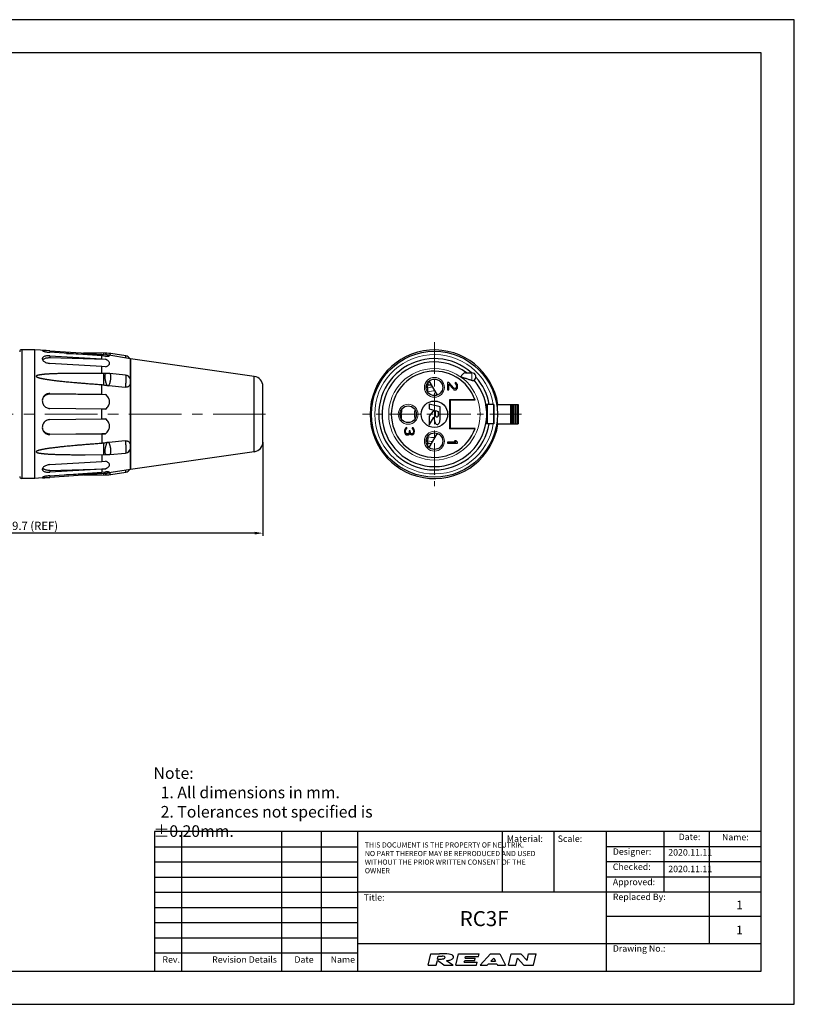
# Model space of a CAD drawing. Units: millimetres. Extents: x 3200 to 3620, y -1104 to -807.
# Drawn here: x 3386 to 3620, y -1104 to -807 of the extents above; entities that cross this region are included whole.
import ezdxf

# ---------------------------------------------------------------- set-up
doc = ezdxf.new("R2010")
doc.units = ezdxf.units.MM
doc.linetypes.add('CENTER', pattern=[50.8, 31.75, -6.35, 6.35, -6.35])
doc.layers.get('0').update_dxf_attribs({"lineweight": 30})
doc.layers.add('02___PRT_ALL_AXES', color=7, linetype='Continuous')
for name, color, linetype, lineweight in [('中心线层', 6, 'CENTER', 18), ('切线层', 8, 'Continuous', 9), ('尺寸线层', 1, 'Continuous', 18), ('文本层', 7, 'Continuous', 18)]:
    doc.layers.add(name, color=color, linetype=linetype, lineweight=lineweight)
doc.styles.get("Standard").update_dxf_attribs({"font": 'swisscl.ttf'})
doc.styles.add('USER1', font='swisscl.ttf')
doc.dimstyles.get("Standard").update_dxf_attribs({"dimtxt": 2.5, "dimasz": 2.5, "dimexe": 0.8, "dimexo": 0.1, "dimtad": 1, "dimdsep": 46, "dimlunit": 6, "dimtxsty": 'Standard', "dimcen": 2.5, "dimadec": 0, "dimazin": 0, "dimtm": 0.1, "dimtfac": 0.5, "dimtmove": 0, "dimatfit": 3, "dimfxl": 1.25, "dimtolj": 1, "dimarcsym": 0})

# ---------------------------------------------------------------- blocks, each defined once
blk = doc.blocks.new('*D88')
at = {"layer": 'DEFPOINTS', "color": 0}
for p in [(3459.68, -934.54), (3320.28, -939.9), (3320.28, -962.07)]:
    blk.add_point(p, dxfattribs=at)
at = {"layer": '尺寸线层', "color": 0, "lineweight": -2}
for p, q in [((3459.68, -934.64), (3459.68, -962.87)), ((3320.28, -940), (3320.28, -962.87)), ((3457.18, -962.07), (3322.78, -962.07))]:
    blk.add_line(p, q, dxfattribs=at)
at = {"layer": '尺寸线层', "color": 0}
for points in [[(3322.78, -961.66), (3322.78, -962.49), (3320.28, -962.07)], [(3457.18, -961.66), (3457.18, -962.49), (3459.68, -962.07)]]:
    blk.add_solid(points, dxfattribs=at)
at = {"layer": '尺寸线层', "color": 0, "insert": (3389.98, -959.87), "char_height": 2.5, "attachment_point": 5}
blk.add_mtext('\\A1;69.7 (REF)', dxfattribs=at)
blk = doc.blocks.new('_DotSmall')
at = {"layer": '尺寸线层', "color": 0, "const_width": 0.5}
blk.add_lwpolyline([(-0.0625, 0, 1), (0.0625, 0, 1)], format="xyb", close=True, dxfattribs=at)

msp = doc.modelspace()

# ---------------------------------------------------------------- linework, layer by layer
at = {"color": 9, "linetype": 'Continuous'}
for p, q in [((3386.878, -906.746), (3386.878, -945.546)), ((3395.399, -908.575), (3395.376, -909.13)), ((3395.399, -907.048), (3395.382, -907.528)), ((3411.632, -908.177), (3411.632, -907.776)), ((3412.467, -908.305), (3412.387, -908.175)), ((3411.632, -917.359), (3411.632, -913.904)), ((3395.399, -919.954), (3395.376, -920.087)), ((3395.376, -932.204), (3395.399, -932.338)), ((3411.632, -938.388), (3411.632, -934.932)), ((3395.376, -943.161), (3395.399, -943.717)), ((3411.632, -944.516), (3411.632, -944.115)), ((3412.393, -944.114), (3412.462, -943.987)), ((3395.382, -944.764), (3395.399, -945.244))]:
    msp.add_line(p, q, dxfattribs=at)
at = {"color": 7, "linetype": 'Continuous'}
for p, q in [((3395.399, -907.048), (3394.283, -906.972)), ((3395.399, -907.048), (3411.078, -908.088)), ((3411.078, -908.569), (3395.399, -907.529)), ((3395.399, -908.575), (3411.078, -909.481)), ((3400.402, -907.861), (3412.229, -908.271)), ((3412.092, -907.78), (3405.628, -907.727)), ((3411.078, -908.088), (3412.229, -908.271)), ((3411.078, -909.481), (3411.078, -908.569)), ((3412.229, -908.752), (3411.078, -908.569)), ((3412.087, -907.78), (3412.086, -907.779)), ((3412.641, -908.331), (3412.229, -908.271)), ((3418.315, -908.595), (3413.78, -907.913)), ((3413.782, -907.913), (3413.783, -907.913)), ((3395.376, -909.13), (3412.229, -909.64)), ((3411.078, -911.781), (3395.399, -910.875)), ((3411.078, -909.481), (3412.229, -909.64)), ((3411.078, -913.902), (3411.078, -911.781)), ((3412.229, -911.94), (3411.078, -911.781)), ((3419.678, -909.446), (3419.678, -942.846)), ((3412.419, -913.906), (3406.091, -913.883)), ((3412.42, -913.906), (3412.42, -913.906)), ((3418.221, -914.387), (3413.461, -913.955)), ((3411.078, -920.171), (3411.078, -917.268)), ((3413.234, -917.589), (3418.155, -918.073)), ((3395.376, -920.087), (3412.229, -920.21)), ((3395.399, -919.954), (3411.078, -920.171)), ((3411.078, -920.171), (3412.229, -920.21)), ((3411.078, -924.671), (3395.399, -924.453)), ((3411.078, -927.621), (3411.078, -924.671)), ((3412.229, -924.709), (3411.078, -924.671)), ((3395.399, -927.838), (3411.078, -927.621)), ((3411.078, -927.621), (3412.229, -927.583)), ((3395.376, -932.204), (3412.229, -932.082)), ((3411.078, -932.12), (3395.399, -932.338)), ((3412.229, -932.082), (3411.078, -932.12)), ((3411.078, -932.12), (3411.078, -935.024)), ((3418.155, -934.218), (3413.234, -934.703)), ((3406.091, -938.409), (3412.419, -938.385)), ((3411.078, -938.39), (3411.078, -940.511)), ((3412.422, -938.385), (3412.421, -938.385)), ((3413.459, -938.336), (3418.221, -937.905)), ((3395.399, -941.417), (3411.078, -940.511)), ((3411.078, -940.511), (3412.229, -940.352)), ((3395.376, -943.161), (3412.229, -942.652)), ((3411.078, -942.811), (3395.399, -943.717)), ((3395.399, -944.763), (3411.078, -943.722)), ((3411.078, -944.203), (3395.399, -945.244)), ((3400.402, -944.431), (3412.229, -944.02)), ((3412.229, -942.652), (3411.078, -942.811)), ((3411.078, -942.811), (3411.078, -943.722)), ((3411.078, -943.722), (3412.229, -943.54)), ((3412.229, -944.02), (3411.078, -944.203)), ((3412.229, -944.02), (3412.641, -943.96)), ((3413.779, -944.379), (3418.315, -943.697)), ((3413.781, -944.379), (3413.78, -944.379)), ((3394.283, -945.32), (3395.399, -945.244)), ((3405.628, -944.565), (3412.092, -944.512)), ((3412.091, -944.512), (3412.091, -944.512))]:
    msp.add_line(p, q, dxfattribs=at)
for p, q in [((3520.824, -913.704), (3522.768, -913.704)), ((3508.996, -917.701), (3509.479, -917.779)), ((3512.297, -920.277), (3509.911, -916.145)), ((3515.773, -916.618), (3515.454, -916.618)), ((3515.454, -916.618), (3515.454, -918.868)), ((3517.369, -918.368), (3515.773, -916.618)), ((3515.773, -917.118), (3517.177, -918.68)), ((3515.773, -918.868), (3515.773, -917.118)), ((3518.007, -916.743), (3517.752, -916.68)), ((3517.752, -916.68), (3517.752, -916.993)), ((3517.752, -916.993), (3517.943, -917.118)), ((3517.943, -917.118), (3518.071, -917.305)), ((3518.262, -916.993), (3518.007, -916.743)), ((3518.071, -917.305), (3518.135, -917.618)), ((3518.135, -917.618), (3518.135, -917.868)), ((3518.39, -917.243), (3518.262, -916.993)), ((3518.454, -917.68), (3518.39, -917.243)), ((3518.454, -917.93), (3518.454, -917.68)), ((3509.455, -918.171), (3508.964, -918.189)), ((3515.454, -918.868), (3515.773, -918.868)), ((3517.177, -918.68), (3517.369, -918.805)), ((3517.624, -918.493), (3517.369, -918.368)), ((3517.369, -918.805), (3517.624, -918.868)), ((3517.752, -918.493), (3517.624, -918.493)), ((3517.624, -918.868), (3517.752, -918.868)), ((3517.943, -918.368), (3517.752, -918.493)), ((3517.752, -918.868), (3518.007, -918.805)), ((3518.071, -918.18), (3517.943, -918.368)), ((3518.007, -918.805), (3518.262, -918.555)), ((3518.135, -917.868), (3518.071, -918.18)), ((3518.262, -918.555), (3518.39, -918.305)), ((3518.39, -918.305), (3518.454, -917.93)), ((3509.903, -923.129), (3509.903, -924.623)), ((3513.203, -924.014), (3509.903, -923.129)), ((3523.687, -921.818), (3516.054, -921.818)), ((3516.054, -921.818), (3516.054, -930.618)), ((3516.254, -922.518), (3516.054, -922.518)), ((3516.054, -923.218), (3516.254, -923.218)), ((3523.722, -921.918), (3516.254, -921.918)), ((3516.254, -921.918), (3516.254, -930.518)), ((3519.454, -921.818), (3519.454, -921.918)), ((3529.397, -923.318), (3526.96, -923.318)), ((3527.367, -923.318), (3527.367, -929.118)), ((3529.397, -923.318), (3529.397, -929.118)), ((3530.21, -923.318), (3536.761, -923.318)), ((3534.594, -929.118), (3534.594, -923.318)), ((3535.324, -929.118), (3535.324, -923.318)), ((3536.054, -929.118), (3536.054, -923.318)), ((3536.761, -923.318), (3536.761, -929.118)), ((3501.535, -926.291), (3501.044, -926.309)), ((3501.076, -925.821), (3501.559, -925.899)), ((3509.903, -924.623), (3511.244, -924.982)), ((3511.244, -924.982), (3509.903, -926.762)), ((3511.74, -926.368), (3511.74, -925.115)), ((3511.74, -925.115), (3512.576, -925.339)), ((3512.576, -925.339), (3512.576, -926.374)), ((3513.203, -927.356), (3513.203, -924.014)), ((3509.903, -926.762), (3509.903, -929.518)), ((3509.903, -929.518), (3511.306, -927.089)), ((3516.054, -929.218), (3516.254, -929.218)), ((3529.397, -929.118), (3526.985, -929.118)), ((3530.21, -929.118), (3536.761, -929.118)), ((3502.518, -930.843), (3502.454, -931.093)), ((3502.454, -931.093), (3502.454, -931.593)), ((3502.454, -931.593), (3502.518, -931.843)), ((3502.645, -930.593), (3502.518, -930.843)), ((3502.518, -931.843), (3502.645, -932.093)), ((3502.773, -930.405), (3502.645, -930.593)), ((3502.645, -932.093), (3502.773, -932.28)), ((3502.965, -930.28), (3502.773, -930.405)), ((3502.773, -931.155), (3502.837, -930.843)), ((3502.773, -931.53), (3502.773, -931.155)), ((3502.837, -931.843), (3502.773, -931.53)), ((3502.773, -932.28), (3502.965, -932.405)), ((3502.837, -930.843), (3502.901, -930.718)), ((3502.901, -931.968), (3502.837, -931.843)), ((3502.901, -930.718), (3503.028, -930.593)), ((3503.028, -932.093), (3502.901, -931.968)), ((3503.156, -930.218), (3502.965, -930.28)), ((3502.965, -932.405), (3503.156, -932.468)), ((3503.028, -930.593), (3503.156, -930.53)), ((3503.156, -932.155), (3503.028, -932.093)), ((3503.156, -930.53), (3503.156, -930.218)), ((3503.411, -932.155), (3503.156, -932.155)), ((3503.156, -932.468), (3503.411, -932.468)), ((3503.667, -932.03), (3503.411, -932.155)), ((3503.411, -932.468), (3503.667, -932.405)), ((3503.794, -931.843), (3503.667, -932.03)), ((3503.667, -932.405), (3503.858, -932.28)), ((3503.858, -931.468), (3503.794, -931.843)), ((3503.858, -931.218), (3503.858, -931.468)), ((3504.114, -931.218), (3503.858, -931.218)), ((3503.858, -932.28), (3503.986, -931.968)), ((3503.986, -931.968), (3504.177, -932.218)), ((3504.114, -931.468), (3504.114, -931.218)), ((3504.241, -931.843), (3504.114, -931.468)), ((3504.177, -932.218), (3504.369, -932.343)), ((3504.369, -931.968), (3504.241, -931.843)), ((3504.624, -932.093), (3504.369, -931.968)), ((3504.369, -932.343), (3504.624, -932.405)), ((3504.752, -932.093), (3504.624, -932.093)), ((3504.624, -932.405), (3504.752, -932.405)), ((3504.752, -930.28), (3504.752, -930.593)), ((3505.007, -930.343), (3504.752, -930.28)), ((3504.752, -930.593), (3504.943, -930.718)), ((3504.943, -931.968), (3504.752, -932.093)), ((3504.752, -932.405), (3505.007, -932.343)), ((3504.943, -930.718), (3505.071, -930.905)), ((3505.071, -931.78), (3504.943, -931.968)), ((3505.262, -930.593), (3505.007, -930.343)), ((3505.007, -932.343), (3505.262, -932.093)), ((3505.071, -930.905), (3505.135, -931.218)), ((3505.135, -931.468), (3505.071, -931.78)), ((3505.135, -931.218), (3505.135, -931.468)), ((3505.39, -930.843), (3505.262, -930.593)), ((3505.262, -932.093), (3505.39, -931.843)), ((3505.454, -931.28), (3505.39, -930.843)), ((3505.39, -931.843), (3505.454, -931.405)), ((3505.454, -931.405), (3505.454, -931.28)), ((3509.911, -936.29), (3512.297, -932.158)), ((3516.254, -929.918), (3516.054, -929.918)), ((3523.687, -930.618), (3516.054, -930.618)), ((3523.722, -930.518), (3516.254, -930.518)), ((3519.454, -930.518), (3519.454, -930.618)), ((3509.455, -934.411), (3508.964, -934.429)), ((3508.996, -933.941), (3509.479, -934.019)), ((3515.454, -934.593), (3515.454, -934.968)), ((3517.943, -934.593), (3515.454, -934.593)), ((3515.454, -934.968), (3518.454, -934.968)), ((3517.497, -934.218), (3517.943, -934.593)), ((3518.007, -934.218), (3517.497, -934.218)), ((3518.454, -934.593), (3518.007, -934.218)), ((3518.454, -934.968), (3518.454, -934.593))]:
    msp.add_line(p, q)
at = {"color": 0}
for p, q in [((3426.97, -1088.703), (3488.315, -1088.703)), ((3509.568, -1092.373), (3510.394, -1088.958)), ((3510.394, -1088.958), (3513.034, -1088.958)), ((3512.41, -1090.563), (3512.627, -1089.666)), ((3512.627, -1089.666), (3513.756, -1089.666)), ((3517.955, -1092.378), (3518.768, -1089.018)), ((3518.768, -1089.018), (3524.955, -1089.018)), ((3520.768, -1090.261), (3520.882, -1089.789)), ((3520.882, -1089.789), (3524.769, -1089.789)), ((3524.769, -1089.789), (3524.955, -1089.018)), ((3525.253, -1092.373), (3528.415, -1089.018)), ((3528.415, -1089.018), (3531.202, -1089.018)), ((3531.202, -1089.018), (3532.958, -1092.373)), ((3533.846, -1092.373), (3534.657, -1089.018)), ((3534.657, -1089.018), (3537.574, -1089.018)), ((3535.352, -1089.018), (3535.35, -1089.016)), ((3539.414, -1091.024), (3537.574, -1089.018)), ((3539.414, -1091.024), (3539.899, -1089.018)), ((3539.899, -1089.018), (3542.216, -1089.018)), ((3541.405, -1092.373), (3542.216, -1089.018)), ((3509.568, -1092.373), (3512.008, -1092.373)), ((3512.008, -1092.373), (3512.34, -1091.002)), ((3514.34, -1092.373), (3512.34, -1091.002)), ((3512.41, -1090.563), (3513.595, -1090.563)), ((3514.34, -1092.373), (3517.08, -1092.373)), ((3517.016, -1092.373), (3515.07, -1091.039)), ((3517.957, -1092.373), (3524.144, -1092.373)), ((3520.467, -1091.504), (3520.597, -1090.969)), ((3520.467, -1091.504), (3524.354, -1091.504)), ((3520.597, -1090.969), (3523.612, -1090.969)), ((3520.768, -1090.261), (3523.783, -1090.261)), ((3523.612, -1090.969), (3523.783, -1090.261)), ((3524.143, -1092.378), (3524.354, -1091.504)), ((3525.253, -1092.373), (3527.378, -1092.373)), ((3527.378, -1092.373), (3527.767, -1091.96)), ((3527.767, -1091.96), (3530.303, -1091.96)), ((3528.493, -1091.189), (3529.397, -1090.23)), ((3528.493, -1091.189), (3529.899, -1091.189)), ((3529.397, -1090.23), (3529.899, -1091.189)), ((3530.303, -1091.96), (3530.519, -1092.373)), ((3530.519, -1092.373), (3532.958, -1092.373)), ((3533.846, -1092.373), (3536.025, -1092.373)), ((3536.025, -1092.373), (3536.527, -1090.299)), ((3538.43, -1092.373), (3536.527, -1090.299)), ((3538.43, -1092.373), (3541.405, -1092.373))]:
    msp.add_line(p, q, dxfattribs=at)
at = {"lineweight": 20}
msp.add_line((3327.289, -1094.196), (3406.623, -1094.196), dxfattribs=at)
at = {"color": 0}
for points in [[(3200.089, -1104.196), (3620.089, -1104.196), (3620.089, -807.196), (3200.089, -807.196)], [(3210.089, -1094.196), (3610.089, -1094.196), (3610.089, -817.196), (3210.089, -817.196)]]:
    msp.add_lwpolyline(points, close=True, dxfattribs=at)
at = {"color": 7, "linetype": 'Continuous'}
for points in [[(3413.778, -907.913), (3413.224, -907.843), (3412.564, -907.793), (3412.094, -907.78)], [(3413.461, -913.955), (3412.903, -913.918), (3412.418, -913.906)], [(3412.418, -938.385), (3412.903, -938.374), (3413.462, -938.337)], [(3418.221, -937.905), (3418.478, -937.861), (3418.867, -937.703), (3419.203, -937.449), (3419.46, -937.117), (3419.622, -936.73)], [(3412.094, -944.512), (3412.564, -944.499), (3413.225, -944.449), (3413.778, -944.379)]]:
    msp.add_lwpolyline(points, dxfattribs=at)
for points in [[(3509.48, -917.777), (3509.541, -917.279), (3509.588, -916.726), (3509.616, -916.423)], [(3509.424, -919.552), (3509.433, -919.229), (3509.455, -918.675), (3509.455, -918.173)], [(3501.504, -927.672), (3501.513, -927.349), (3501.535, -926.795), (3501.535, -926.293)], [(3501.56, -925.897), (3501.621, -925.399), (3501.668, -924.846), (3501.696, -924.543)], [(3509.424, -935.792), (3509.433, -935.469), (3509.455, -934.915), (3509.455, -934.413)], [(3509.48, -934.017), (3509.541, -933.519), (3509.588, -932.966), (3509.616, -932.663)]]:
    msp.add_lwpolyline(points)
at = {"color": 0}
for points in [[(3610.089, -1052.079), (3426.97, -1052.079)], [(3426.97, -1052.079), (3426.97, -1094.196)], [(3435.21, -1094.196), (3435.21, -1052.079)], [(3465.425, -1094.196), (3465.425, -1052.079)], [(3477.327, -1094.196), (3477.327, -1052.079)], [(3488.315, -1094.196), (3488.315, -1052.079)], [(3532.012, -1070.391), (3532.012, -1052.079)], [(3547.596, -1070.391), (3547.596, -1052.079)], [(3563.393, -1094.196), (3563.393, -1052.079)], [(3580.79, -1070.391), (3580.79, -1052.079)], [(3594.524, -1085.956), (3594.524, -1052.079)], [(3426.97, -1056.657), (3488.315, -1056.657)], [(3610.089, -1056.657), (3563.393, -1056.657)], [(3426.97, -1061.235), (3488.315, -1061.235)], [(3610.089, -1061.235), (3563.393, -1061.235)], [(3426.97, -1065.813), (3488.315, -1065.813)], [(3610.089, -1065.813), (3563.393, -1065.813)], [(3426.97, -1070.391), (3488.315, -1070.391)], [(3610.089, -1070.391), (3488.315, -1070.391)], [(3426.97, -1074.969), (3488.315, -1074.969)], [(3610.089, -1077.716), (3563.393, -1077.716)], [(3426.97, -1079.547), (3488.315, -1079.547)], [(3426.97, -1084.125), (3488.315, -1084.125)], [(3610.089, -1085.956), (3488.315, -1085.956)]]:
    msp.add_lwpolyline(points, dxfattribs=at)
for centre, radius in [((3511.454, -926.218), 19), ((3511.454, -918.098), 2.5), ((3511.454, -926.218), 4), ((3503.534, -926.218), 2.5), ((3511.454, -934.338), 2.5)]:
    msp.add_circle(centre, radius)
at = {"color": 7, "linetype": 'Continuous'}
for centre, radius, start, end in [((3386.878, -907.346), 0.6, 90, 180), ((3418.078, -910.177), 1.6, 28.55568, 81.45082), ((3418.078, -915.98), 1.6, 15.17255, 84.84208), ((3424.661, -836.501), 81.902, 260.45311, 260.84647), ((3425.614, -830.512), 87.965, 260.8546, 261.51285), ((3414.412, -905.576), 12.071, 261.51403, 264.39692), ((3424.55, -1015.114), 81.215, 99.15187, 99.54856), ((3425.521, -1021.171), 87.35, 98.48632, 99.14891), ((3414.404, -946.65), 12.005, 95.59518, 98.49547), ((3418.078, -942.115), 1.6, 278.54916, 331.4443), ((3386.878, -944.946), 0.6, 180, 270)]:
    msp.add_arc(centre, radius, start, end, dxfattribs=at)
for centre, radius, start, end in [((3511.454, -926.218), 19.4, 8.60258, 351.39742), ((3511.454, -926.218), 16.8, 48.23637, 350.04562), ((3511.454, -926.218), 15.8, 52.37345, 40.7352), ((3511.454, -926.218), 13, 19.31547, 340.68453), ((3522.768, -914.904), 1.2, 295.13524, 90), ((3511.454, -926.218), 8.9, 95.37945, 102.66045), ((3511.454, -926.218), 9.833, 97.89078, 100.88693), ((3511.454, -926.218), 16.8, 9.95437, 41.81872), ((3511.454, -926.218), 6, 79.49078, 81.92688), ((3511.454, -926.218), 6, 36.68875, 38.22223), ((3511.454, -926.218), 11, 23.09084, 23.66304), ((3526.12, -922.883), 4.308, 165.651, 167.03627), ((3511.454, -926.218), 6, 166.79296, 193.2075), ((3511.454, -926.218), 6, 278.07312, 280.50961), ((3511.454, -926.218), 6, 321.77777, 323.31125), ((3511.454, -926.218), 11, 336.33696, 336.90916), ((3526.12, -929.552), 4.308, 192.96373, 194.349), ((3511.454, -926.218), 8.9, 256.99842, 264.60235), ((3511.454, -926.218), 9.833, 258.14693, 262.10921)]:
    msp.add_arc(centre, radius, start, end)
at = {"color": 0}
for centre, radius, start, end in [((3513.43, -1115.641), 26.687, 84.67668, 90.98598), ((3513.529, -1092.695), 3.037, 71.64551, 85.71279), ((3514.379, -1090.079), 0.288, 308.18397, 68.24905), ((3515.254, -1093.236), 4.215, 69.56299, 81.73169), ((3515.851, -1090.934), 1.866, 51.53686, 62.01504), ((3516.678, -1089.908), 0.547, 340.39974, 51.41423), ((3513.344, -1086.83), 3.742, 273.84454, 284.46463), ((3513.708, -1089.048), 1.517, 292.13, 304.02721), ((3514.537, -1085.319), 5.745, 275.32628, 289.52599), ((3516.154, -1089.644), 1.129, 286.58189, 338.14696)]:
    msp.add_arc(centre, radius, start, end, dxfattribs=at)
at = {"color": 7, "linetype": 'Continuous'}
for points, knots in [([(3395.399, -908.575), (3395.217, -908.564), (3394.86, -908.56), (3394.35, -908.606), (3393.896, -908.704), (3393.524, -908.856), (3393.25, -909.062), (3393.127, -909.281), (3393.11, -909.412), (3393.108, -909.45)], [0, 0, 0, 0, 0.5467865, 1.0667647, 1.5350856, 1.9349357, 2.2644493, 2.5447289, 2.6581281, 2.6581281, 2.6581281, 2.6581281]), ([(3393.119, -906.998), (3393.118, -907.009), (3393.128, -907.074), (3393.307, -907.122), (3393.535, -907.225), (3393.908, -907.316), (3394.351, -907.409), (3394.86, -907.483), (3395.216, -907.516), (3395.399, -907.529)], [0, 0, 0, 0, 0.0328618, 0.1863257, 0.4593386, 0.8398419, 1.3059018, 1.8292032, 2.3783428, 2.3783428, 2.3783428, 2.3783428]), ([(3394.283, -906.972), (3394.148, -906.963), (3393.895, -906.949), (3393.537, -906.923), (3393.317, -906.949), (3393.13, -906.933), (3393.119, -906.99), (3393.119, -906.998)], [0, 0, 0, 0, 0.4058745, 0.7730949, 1.0290764, 1.1640614, 1.1898318, 1.1898318, 1.1898318, 1.1898318]), ([(3412.229, -908.752), (3412.39, -908.742), (3412.667, -908.718), (3413.04, -908.686), (3413.253, -908.63), (3413.424, -908.612), (3413.426, -908.495), (3413.256, -908.466), (3413.045, -908.394), (3412.81, -908.358), (3412.665, -908.336), (3412.641, -908.332)], [0, 0, 0, 0, 0.4833626, 0.8472941, 1.0866074, 1.2077177, 1.2578686, 1.3803668, 1.6227772, 1.9915951, 2.0645187, 2.0645187, 2.0645187, 2.0645187]), ([(3393.108, -909.45), (3393.106, -909.505), (3393.122, -909.667), (3393.253, -909.931), (3393.518, -910.212), (3393.887, -910.466), (3394.341, -910.673), (3394.853, -910.817), (3395.215, -910.864), (3395.399, -910.875)], [0, 0, 0, 0, 0.1643775, 0.4818029, 0.8640423, 1.3126515, 1.8156434, 2.3537955, 2.9052178, 2.9052178, 2.9052178, 2.9052178]), ([(3393.216, -909.822), (3393.22, -909.817), (3393.294, -909.719), (3393.495, -909.544), (3393.866, -909.353), (3394.321, -909.215), (3394.834, -909.135), (3395.193, -909.125), (3395.376, -909.13)], [0, 0, 0, 0, 0.0174313, 0.3679041, 0.784577, 1.2627258, 1.7873709, 2.3376542, 2.3376542, 2.3376542, 2.3376542]), ([(3412.229, -911.94), (3412.393, -911.866), (3412.687, -911.72), (3413.055, -911.474), (3413.306, -911.223), (3413.436, -910.962), (3413.436, -910.693), (3413.308, -910.425), (3413.059, -910.159), (3412.69, -909.89), (3412.394, -909.725), (3412.229, -909.64)], [0, 0, 0, 0, 0.5411267, 0.9811261, 1.3248007, 1.5929253, 1.8329043, 2.1061625, 2.4608618, 2.9155281, 3.4735513, 3.4735513, 3.4735513, 3.4735513]), ([(3406.091, -913.883), (3406.045, -913.883), (3405.544, -913.881), (3404.633, -913.879), (3403.399, -913.88), (3402.289, -913.885), (3401.284, -913.894), (3400.373, -913.905), (3399.544, -913.919), (3398.791, -913.935), (3398.106, -913.952), (3397.484, -913.97), (3396.918, -913.99), (3396.402, -914.01), (3395.933, -914.031), (3395.505, -914.053), (3395.112, -914.075), (3394.75, -914.097), (3394.415, -914.12), (3394.102, -914.144), (3393.809, -914.169), (3393.536, -914.194), (3393.282, -914.22), (3393.046, -914.246), (3392.828, -914.273), (3392.626, -914.3), (3392.441, -914.328), (3392.27, -914.357), (3392.113, -914.386), (3391.968, -914.416), (3391.835, -914.448), (3391.714, -914.48), (3391.604, -914.515), (3391.505, -914.553), (3391.419, -914.594), (3391.347, -914.639), (3391.294, -914.691), (3391.278, -914.737), (3391.278, -914.758)], [0, 0, 0, 0, 0.1377039, 1.5056568, 2.7330836, 3.8376387, 4.8371261, 5.7460474, 6.5725068, 7.3234832, 8.0059601, 8.6268149, 9.1917274, 9.7057487, 10.1738845, 10.6011701, 10.9926458, 11.3533533, 11.6884319, 12.0018799, 12.295343, 12.5693629, 12.8245768, 13.0616537, 13.2812662, 13.4842261, 13.6715633, 13.8443671, 14.0037848, 14.1510405, 14.2872994, 14.4131449, 14.5286113, 14.6341805, 14.7301623, 14.8142626, 14.8867017, 14.9509413, 14.9509413, 14.9509413, 14.9509413]), ([(3391.278, -914.758), (3391.278, -914.782), (3391.298, -914.834), (3391.359, -914.894), (3391.441, -914.949), (3391.536, -914.999), (3391.64, -915.045), (3391.752, -915.089), (3391.874, -915.131), (3392.008, -915.173), (3392.154, -915.215), (3392.316, -915.259), (3392.494, -915.303), (3392.689, -915.348), (3392.903, -915.395), (3393.137, -915.443), (3393.39, -915.492), (3393.663, -915.542), (3393.953, -915.593), (3394.262, -915.644), (3394.591, -915.696), (3394.944, -915.75), (3395.324, -915.805), (3395.736, -915.862), (3396.184, -915.922), (3396.673, -915.984), (3397.207, -916.05), (3397.791, -916.118), (3398.43, -916.19), (3399.128, -916.266), (3399.893, -916.345), (3400.73, -916.429), (3401.647, -916.517), (3402.651, -916.609), (3403.752, -916.706), (3404.964, -916.808), (3406.296, -916.915), (3407.76, -917.028), (3409.369, -917.148), (3410.491, -917.227), (3411.078, -917.268)], [0, 0, 0, 0, 0.0709376, 0.1560653, 0.256592, 0.3657724, 0.4782812, 0.5978623, 0.7262548, 0.8654109, 1.0173216, 1.1838887, 1.3667627, 1.5671669, 1.785974, 2.0246493, 2.2828792, 2.5599771, 2.8552364, 3.1679898, 3.4997024, 3.8546137, 4.2371216, 4.6516218, 5.1025064, 5.5941563, 6.1309303, 6.7171491, 7.357512, 8.0580007, 8.824822, 9.6641739, 10.5822299, 11.5867964, 12.6890515, 13.9006033, 15.2330508, 16.6980074, 18.3071027, 20.0722124, 20.0722124, 20.0722124, 20.0722124]), ([(3419.678, -916.56), (3419.678, -916.622), (3419.676, -916.752), (3419.66, -916.958), (3419.613, -917.178), (3419.523, -917.399), (3419.389, -917.601), (3419.216, -917.776), (3419.003, -917.921), (3418.745, -918.028), (3418.455, -918.084), (3418.254, -918.083), (3418.155, -918.073)], [0, 0, 0, 0, 0.18474, 0.3910599, 0.6168452, 0.8571049, 1.1038735, 1.3383063, 1.5907845, 1.8721457, 2.1718147, 2.4700667, 2.4700667, 2.4700667, 2.4700667]), ([(3419.622, -915.561), (3419.636, -915.615), (3419.661, -915.735), (3419.676, -915.916), (3419.678, -916.042), (3419.678, -916.102)], [0, 0, 0, 0, 0.166019, 0.36599894, 0.54508213, 0.54508213, 0.54508213, 0.54508213]), ([(3395.399, -919.954), (3395.215, -919.951), (3394.847, -919.988), (3394.325, -920.169), (3393.864, -920.468), (3393.493, -920.868), (3393.249, -921.318), (3393.162, -921.635), (3393.138, -921.78)], [0, 0, 0, 0, 0.5497538, 1.0980468, 1.6424186, 2.1822574, 2.7189806, 3.1604148, 3.1604148, 3.1604148, 3.1604148]), ([(3393.144, -921.782), (3393.167, -921.694), (3393.249, -921.435), (3393.467, -921.031), (3393.838, -920.624), (3394.299, -920.317), (3394.822, -920.127), (3395.192, -920.086), (3395.376, -920.087)], [0, 0, 0, 0, 0.2712669, 0.8145666, 1.3601695, 1.908675, 2.4600089, 3.013449, 3.013449, 3.013449, 3.013449]), ([(3412.229, -924.709), (3412.399, -924.55), (3412.707, -924.232), (3413.075, -923.722), (3413.318, -923.215), (3413.436, -922.718), (3413.437, -922.226), (3413.321, -921.727), (3413.079, -921.214), (3412.709, -920.697), (3412.4, -920.372), (3412.229, -920.21)], [0, 0, 0, 0, 0.6991943, 1.3239193, 1.8790364, 2.3746986, 2.8442148, 3.3407234, 3.900926, 4.5331262, 5.2414098, 5.2414098, 5.2414098, 5.2414098]), ([(3393.138, -921.78), (3393.132, -921.811), (3393.102, -922.021), (3393.102, -922.419), (3393.235, -922.954), (3393.494, -923.448), (3393.863, -923.87), (3394.323, -924.195), (3394.845, -924.401), (3395.215, -924.451), (3395.399, -924.453)], [0, 0, 0, 0, 0.0957054, 0.635625, 1.181666, 1.7342547, 2.2913884, 2.8499123, 3.4062353, 3.9578058, 3.9578058, 3.9578058, 3.9578058]), ([(3395.399, -927.838), (3395.215, -927.841), (3394.845, -927.891), (3394.323, -928.097), (3393.863, -928.421), (3393.494, -928.844), (3393.235, -929.337), (3393.102, -929.872), (3393.102, -930.271), (3393.132, -930.48), (3393.138, -930.512)], [0, 0, 0, 0, 0.551517, 1.1078348, 1.6663756, 2.223523, 2.776126, 3.3221804, 3.8621135, 3.9578057, 3.9578057, 3.9578057, 3.9578057]), ([(3412.229, -932.082), (3412.399, -931.921), (3412.707, -931.598), (3413.075, -931.083), (3413.318, -930.573), (3413.436, -930.074), (3413.437, -929.583), (3413.321, -929.084), (3413.079, -928.575), (3412.709, -928.063), (3412.4, -927.743), (3412.229, -927.583)], [0, 0, 0, 0, 0.7042809, 1.3332943, 1.8915038, 2.3887405, 2.8582704, 3.353232, 3.9103465, 4.5382411, 5.2414093, 5.2414093, 5.2414093, 5.2414093]), ([(3393.138, -930.512), (3393.162, -930.657), (3393.249, -930.974), (3393.493, -931.423), (3393.864, -931.824), (3394.326, -932.122), (3394.847, -932.303), (3395.215, -932.34), (3395.399, -932.338)], [0, 0, 0, 0, 0.441461, 0.9781983, 1.5180507, 2.0624387, 2.6107169, 3.1604148, 3.1604148, 3.1604148, 3.1604148]), ([(3395.376, -932.204), (3395.192, -932.206), (3394.822, -932.165), (3394.299, -931.975), (3393.838, -931.667), (3393.467, -931.26), (3393.249, -930.857), (3393.167, -930.597), (3393.144, -930.51)], [0, 0, 0, 0, 0.5534401, 1.104774, 1.6532795, 2.1988824, 2.7421821, 3.013449, 3.013449, 3.013449, 3.013449]), ([(3411.078, -935.024), (3410.529, -935.062), (3409.474, -935.137), (3407.954, -935.249), (3406.553, -935.356), (3405.262, -935.46), (3404.072, -935.559), (3402.974, -935.654), (3401.963, -935.746), (3401.03, -935.834), (3400.171, -935.918), (3399.378, -935.999), (3398.647, -936.078), (3397.972, -936.153), (3397.351, -936.225), (3396.777, -936.295), (3396.249, -936.362), (3395.761, -936.426), (3395.312, -936.489), (3394.897, -936.549), (3394.515, -936.607), (3394.163, -936.664), (3393.839, -936.718), (3393.54, -936.771), (3393.265, -936.823), (3393.012, -936.874), (3392.78, -936.923), (3392.566, -936.972), (3392.37, -937.019), (3392.191, -937.066), (3392.028, -937.113), (3391.879, -937.159), (3391.745, -937.206), (3391.624, -937.253), (3391.517, -937.302), (3391.425, -937.352), (3391.349, -937.406), (3391.294, -937.464), (3391.27, -937.534), (3391.295, -937.602), (3391.351, -937.655), (3391.427, -937.703), (3391.519, -937.745), (3391.626, -937.784), (3391.747, -937.821), (3391.882, -937.856), (3392.03, -937.889), (3392.194, -937.921), (3392.373, -937.953), (3392.568, -937.983), (3392.782, -938.013), (3393.014, -938.042), (3393.267, -938.071), (3393.542, -938.099), (3393.841, -938.126), (3394.165, -938.153), (3394.517, -938.179), (3394.899, -938.204), (3395.313, -938.228), (3395.763, -938.252), (3396.25, -938.275), (3396.779, -938.297), (3397.352, -938.317), (3397.973, -938.336), (3398.647, -938.354), (3399.378, -938.369), (3400.171, -938.383), (3401.03, -938.395), (3401.963, -938.404), (3402.974, -938.41), (3404.071, -938.413), (3405.12, -938.412), (3405.803, -938.41), (3406.091, -938.409)], [0, 0, 0, 0, 1.6500959, 3.1710842, 4.5731328, 5.8656984, 7.057427, 8.1563062, 9.1696782, 10.1042916, 10.9663536, 11.7615777, 12.4952127, 13.1720814, 13.7966174, 14.3728994, 14.9046785, 15.3954051, 15.8482521, 16.266137, 16.6517448, 17.007549, 17.3358301, 17.6386618, 17.9179228, 18.175341, 18.4125074, 18.6308821, 18.8318014, 19.0164826, 19.1860254, 19.3414099, 19.4834872, 19.612958, 19.7303071, 19.8357228, 19.9287921, 20.008234, 20.0730956, 20.1366539, 20.2129452, 20.3024239, 20.4042046, 20.5180039, 20.6440133, 20.782705, 20.9347539, 21.100988, 21.2823679, 21.4799773, 21.6950207, 21.9288236, 22.1828367, 22.4586448, 22.7579721, 23.0826929, 23.434875, 23.8167944, 24.230921, 24.6799396, 25.1667687, 25.6945831, 26.2668362, 26.8872838, 27.5600089, 28.2894503, 29.0804377, 29.9382281, 30.8685447, 31.8776139, 32.9722112, 34.159712, 35.0229972, 35.0229972, 35.0229972, 35.0229972]), ([(3418.155, -934.218), (3418.252, -934.209), (3418.449, -934.207), (3418.736, -934.261), (3418.994, -934.366), (3419.208, -934.509), (3419.382, -934.681), (3419.516, -934.88), (3419.608, -935.099), (3419.658, -935.32), (3419.676, -935.531), (3419.678, -935.666), (3419.678, -935.731)], [0, 0, 0, 0, 0.2917151, 0.5884101, 0.8696598, 1.1225318, 1.3542925, 1.5988223, 1.8372048, 2.0635624, 2.2752556, 2.4701193, 2.4701193, 2.4701193, 2.4701193]), ([(3419.678, -936.19), (3419.678, -936.246), (3419.676, -936.362), (3419.663, -936.543), (3419.639, -936.666), (3419.622, -936.729), (3419.622, -936.73)], [0, 0, 0, 0, 0.16863274, 0.34965315, 0.54197079, 0.54499314, 0.54499314, 0.54499314, 0.54499314]), ([(3395.399, -941.417), (3395.215, -941.428), (3394.853, -941.475), (3394.341, -941.619), (3393.887, -941.826), (3393.518, -942.079), (3393.253, -942.36), (3393.122, -942.625), (3393.106, -942.787), (3393.108, -942.842)], [0, 0, 0, 0, 0.5514222, 1.0895743, 1.5925663, 2.0411755, 2.4234149, 2.7408403, 2.9052178, 2.9052178, 2.9052178, 2.9052178]), ([(3412.229, -942.652), (3412.393, -942.567), (3412.687, -942.403), (3413.056, -942.135), (3413.305, -941.87), (3413.435, -941.604), (3413.437, -941.334), (3413.309, -941.072), (3413.059, -940.82), (3412.689, -940.573), (3412.394, -940.426), (3412.229, -940.352)], [0, 0, 0, 0, 0.554994, 1.0078154, 1.3619941, 1.6362559, 1.8762921, 2.1435079, 2.4876952, 2.9294751, 3.4735496, 3.4735496, 3.4735496, 3.4735496]), ([(3393.108, -942.842), (3393.11, -942.88), (3393.127, -943.011), (3393.25, -943.23), (3393.524, -943.435), (3393.896, -943.587), (3394.35, -943.686), (3394.86, -943.732), (3395.217, -943.728), (3395.399, -943.717)], [0, 0, 0, 0, 0.1133991, 0.3936788, 0.7231924, 1.1230425, 1.5913634, 2.1113416, 2.6581281, 2.6581281, 2.6581281, 2.6581281]), ([(3395.376, -943.161), (3395.193, -943.167), (3394.834, -943.156), (3394.321, -943.077), (3393.866, -942.938), (3393.495, -942.748), (3393.294, -942.573), (3393.22, -942.475), (3393.216, -942.47)], [0, 0, 0, 0, 0.5502833, 1.0749284, 1.5530772, 1.9697501, 2.3202229, 2.3376542, 2.3376542, 2.3376542, 2.3376542]), ([(3412.641, -943.96), (3412.664, -943.956), (3412.808, -943.934), (3413.041, -943.899), (3413.254, -943.826), (3413.423, -943.799), (3413.426, -943.681), (3413.255, -943.661), (3413.044, -943.606), (3412.669, -943.574), (3412.39, -943.55), (3412.229, -943.54)], [0, 0, 0, 0, 0.0703335, 0.4380214, 0.6809839, 0.8053496, 0.8555663, 0.9748213, 1.2135661, 1.5786048, 2.0645228, 2.0645228, 2.0645228, 2.0645228]), ([(3395.399, -944.763), (3395.216, -944.775), (3394.86, -944.809), (3394.351, -944.883), (3393.908, -944.976), (3393.535, -945.066), (3393.307, -945.17), (3393.128, -945.217), (3393.118, -945.282), (3393.119, -945.293)], [0, 0, 0, 0, 0.5491395, 1.072441, 1.5385009, 1.9190042, 2.1920171, 2.3454809, 2.3783428, 2.3783428, 2.3783428, 2.3783428]), ([(3393.119, -945.293), (3393.119, -945.302), (3393.13, -945.359), (3393.317, -945.343), (3393.537, -945.368), (3393.895, -945.343), (3394.148, -945.329), (3394.283, -945.32)], [0, 0, 0, 0, 0.0257704, 0.1607554, 0.4167369, 0.7839573, 1.1898318, 1.1898318, 1.1898318, 1.1898318])]:
    msp.add_open_spline(points, degree=3, knots=knots, dxfattribs=at)
at = {"color": 9, "linetype": 'Continuous'}
for points, knots in [([(3412.387, -908.175), (3412.356, -908.126), (3412.285, -908.015), (3412.226, -907.884), (3412.13, -907.765), (3412.091, -907.783), (3412.089, -907.784)], [0, 0, 0, 0, 0.17408985, 0.37841463, 0.49788937, 0.50508204, 0.50508204, 0.50508204, 0.50508204]), ([(3413.38, -908.447), (3413.388, -908.431), (3413.447, -908.328), (3413.557, -908.166), (3413.646, -908.008), (3413.74, -907.899), (3413.777, -907.916), (3413.78, -907.917)], [0, 0, 0, 0, 0.0553022, 0.35774738, 0.56047126, 0.67115539, 0.68037704, 0.68037704, 0.68037704, 0.68037704]), ([(3418.315, -908.595), (3418.315, -908.595), (3418.313, -908.594), (3418.306, -908.604), (3418.3, -908.619), (3418.292, -908.648), (3418.282, -908.687), (3418.272, -908.738), (3418.26, -908.799), (3418.248, -908.871), (3418.234, -908.952), (3418.22, -909.043), (3418.206, -909.13), (3418.198, -909.187), (3418.194, -909.211)], [0, 0, 0, 0, 0.00020297, 0.00837883, 0.02665665, 0.05589299, 0.09620128, 0.14769594, 0.21024847, 0.28331778, 0.3662531, 0.4581201, 0.55824225, 0.63097404, 0.63097404, 0.63097404, 0.63097404]), ([(3412.631, -917.514), (3412.568, -917.365), (3412.462, -917.052), (3412.275, -916.582), (3412.206, -916.08), (3412.08, -915.608), (3412.06, -915.161), (3412.047, -914.764), (3412.064, -914.43), (3412.135, -914.179), (3412.216, -914.009), (3412.318, -913.919), (3412.39, -913.906), (3412.42, -913.906)], [0, 0, 0, 0, 0.4843116, 0.9923146, 1.510503, 1.9967957, 2.4521762, 2.8493428, 3.1890846, 3.4499434, 3.627207, 3.7494698, 3.8392264, 3.8392264, 3.8392264, 3.8392264]), ([(3413.234, -917.589), (3413.298, -917.447), (3413.41, -917.145), (3413.584, -916.681), (3413.673, -916.185), (3413.782, -915.704), (3413.814, -915.247), (3413.825, -914.838), (3413.802, -914.494), (3413.734, -914.234), (3413.648, -914.061), (3413.55, -913.973), (3413.484, -913.957), (3413.46, -913.955)], [0, 0, 0, 0, 0.4668601, 0.9653164, 1.4831019, 1.975846, 2.4432399, 2.8533217, 3.2046537, 3.4729489, 3.6542908, 3.7784642, 3.8517243, 3.8517243, 3.8517243, 3.8517243]), ([(3418.221, -914.387), (3418.226, -914.387), (3418.238, -914.393), (3418.251, -914.413), (3418.263, -914.443), (3418.274, -914.483), (3418.284, -914.535), (3418.294, -914.596), (3418.302, -914.669), (3418.31, -914.752), (3418.316, -914.845), (3418.321, -914.949), (3418.324, -915.06), (3418.327, -915.18), (3418.328, -915.307), (3418.328, -915.441), (3418.327, -915.581), (3418.324, -915.728), (3418.32, -915.881), (3418.315, -916.038), (3418.309, -916.197), (3418.302, -916.359), (3418.293, -916.521), (3418.283, -916.685), (3418.273, -916.849), (3418.261, -917.013), (3418.249, -917.176), (3418.235, -917.337), (3418.221, -917.494), (3418.205, -917.645), (3418.189, -917.792), (3418.173, -917.934), (3418.161, -918.028), (3418.155, -918.073)], [0, 0, 0, 0, 0.0146677, 0.0369872, 0.0688092, 0.1109233, 0.1632977, 0.2257892, 0.2986831, 0.3820877, 0.4759194, 0.5794773, 0.6918683, 0.8119909, 0.9388968, 1.072592, 1.213103, 1.3603603, 1.5134738, 1.6709017, 1.8312011, 1.992911, 2.1555467, 2.3191537, 2.4838563, 2.6492098, 2.8134056, 2.9750394, 3.1325883, 3.2851577, 3.4327807, 3.5758781, 3.7144531, 3.7144531, 3.7144531, 3.7144531]), ([(3412.421, -938.386), (3412.378, -938.387), (3412.27, -938.363), (3412.18, -938.191), (3412.07, -937.974), (3412.06, -937.654), (3412.045, -937.28), (3412.072, -936.856), (3412.148, -936.42), (3412.231, -936.002), (3412.322, -935.626), (3412.432, -935.303), (3412.527, -935.024), (3412.598, -934.856), (3412.631, -934.778)], [0, 0, 0, 0, 0.1294447, 0.3006301, 0.5473677, 0.863446, 1.239411, 1.6760046, 2.1331456, 2.5655605, 2.9557357, 3.293537, 3.5860118, 3.8407608, 3.8407608, 3.8407608, 3.8407608]), ([(3413.46, -938.336), (3413.498, -938.333), (3413.597, -938.302), (3413.696, -938.135), (3413.792, -937.899), (3413.816, -937.569), (3413.825, -937.179), (3413.794, -936.743), (3413.722, -936.299), (3413.633, -935.882), (3413.542, -935.512), (3413.432, -935.201), (3413.336, -934.935), (3413.267, -934.776), (3413.234, -934.703)], [0, 0, 0, 0, 0.1136653, 0.2950615, 0.5514099, 0.8811883, 1.2727433, 1.7242896, 2.1895934, 2.6210806, 3.004452, 3.3311644, 3.6104138, 3.851302, 3.851302, 3.851302, 3.851302]), ([(3418.155, -934.218), (3418.161, -934.264), (3418.173, -934.357), (3418.189, -934.5), (3418.205, -934.647), (3418.221, -934.798), (3418.235, -934.955), (3418.249, -935.116), (3418.261, -935.279), (3418.273, -935.443), (3418.283, -935.607), (3418.293, -935.77), (3418.302, -935.933), (3418.309, -936.094), (3418.315, -936.254), (3418.32, -936.411), (3418.324, -936.563), (3418.327, -936.71), (3418.328, -936.851), (3418.328, -936.984), (3418.327, -937.111), (3418.324, -937.231), (3418.321, -937.343), (3418.316, -937.446), (3418.31, -937.54), (3418.302, -937.623), (3418.294, -937.695), (3418.284, -937.757), (3418.274, -937.808), (3418.263, -937.849), (3418.251, -937.879), (3418.238, -937.898), (3418.226, -937.905), (3418.221, -937.905)], [0, 0, 0, 0, 0.1385923, 0.2817494, 0.4295622, 0.5820158, 0.7396253, 0.9012564, 1.0654663, 1.2308047, 1.3956074, 1.5589583, 1.7212665, 1.8829747, 2.0433014, 2.2007415, 2.3538478, 2.5011753, 2.6415752, 2.7752236, 2.9021928, 3.0223375, 3.1347515, 3.2383259, 3.3321833, 3.4155878, 3.4885394, 3.5511103, 3.6034779, 3.6456076, 3.6774377, 3.6997668, 3.7144502, 3.7144502, 3.7144502, 3.7144502]), ([(3412.091, -944.512), (3412.114, -944.511), (3412.174, -944.469), (3412.246, -944.363), (3412.321, -944.236), (3412.373, -944.149), (3412.393, -944.114)], [0, 0, 0, 0, 0.06716913, 0.20387672, 0.38811257, 0.50802399, 0.50802399, 0.50802399, 0.50802399]), ([(3413.78, -944.379), (3413.757, -944.381), (3413.693, -944.339), (3413.618, -944.239), (3413.527, -944.09), (3413.443, -943.957), (3413.397, -943.87), (3413.383, -943.843)], [0, 0, 0, 0, 0.06958094, 0.20553458, 0.38517665, 0.58698203, 0.67917473, 0.67917473, 0.67917473, 0.67917473]), ([(3418.194, -943.081), (3418.198, -943.105), (3418.206, -943.162), (3418.22, -943.249), (3418.234, -943.34), (3418.248, -943.421), (3418.26, -943.493), (3418.272, -943.554), (3418.282, -943.605), (3418.292, -943.643), (3418.3, -943.672), (3418.306, -943.688), (3418.313, -943.698), (3418.315, -943.697), (3418.315, -943.697)], [0, 0, 0, 0, 0.07281457, 0.17299462, 0.26484956, 0.3477639, 0.4208254, 0.48335988, 0.53481796, 0.57508628, 0.60428829, 0.62257671, 0.63076427, 0.63097563, 0.63097563, 0.63097563, 0.63097563])]:
    msp.add_open_spline(points, degree=3, knots=knots, dxfattribs=at)
for points, knots in [([(3520.824, -913.704), (3520.73, -913.704), (3520.525, -913.753), (3520.24, -913.938), (3519.953, -914.206), (3519.657, -914.538), (3519.459, -914.779), (3519.356, -914.904)], [0, 0, 0, 0, 0.2819376, 0.6135401, 1.0087133, 1.458937, 1.9452375, 1.9452375, 1.9452375, 1.9452375]), ([(3519.356, -914.904), (3519.527, -914.95), (3519.872, -915.047), (3520.388, -915.199), (3520.903, -915.359), (3521.404, -915.52), (3521.884, -915.679), (3522.335, -915.829), (3522.627, -915.923), (3522.768, -915.966)], [0, 0, 0, 0, 0.5313979, 1.0738112, 1.6168281, 2.1474202, 2.65412, 3.1313245, 3.5737194, 3.5737194, 3.5737194, 3.5737194]), ([(3522.768, -915.966), (3522.837, -915.987), (3522.965, -916.016), (3523.138, -916.026), (3523.24, -916.008), (3523.277, -915.99)], [0, 0, 0, 0, 0.21686373, 0.39277292, 0.51814769, 0.51814769, 0.51814769, 0.51814769]), ([(3512.576, -926.374), (3512.576, -926.424), (3512.565, -926.531), (3512.547, -926.705), (3512.496, -926.883), (3512.398, -927.048), (3512.195, -927.158), (3511.96, -927.027), (3511.833, -926.787), (3511.768, -926.564), (3511.74, -926.417), (3511.74, -926.368)], [0, 0, 0, 0, 0.1504228, 0.3234618, 0.5237855, 0.7006481, 0.892131, 1.1476138, 1.4000305, 1.6995868, 1.845277, 1.845277, 1.845277, 1.845277]), ([(3511.306, -927.089), (3511.401, -926.924), (3511.348, -927.713), (3511.455, -928.053), (3511.583, -928.558), (3511.751, -929.056), (3512.256, -929.383), (3512.784, -929.166), (3513.006, -928.707), (3513.089, -928.295), (3513.145, -927.882), (3513.176, -927.706), (3513.203, -927.272), (3513.203, -927.356)], [0, 0, 0, 0, 0.5733201, 0.9741982, 1.4677122, 2.0252279, 2.5522138, 3.050349, 3.5273487, 4.0122366, 4.3634638, 4.6474874, 4.9006647, 4.9006647, 4.9006647, 4.9006647])]:
    msp.add_open_spline(points, degree=3, knots=knots)
at = {"layer": '02___PRT_ALL_AXES', "color": 7, "linetype": 'Continuous'}
for p, q in [((3390.878, -906.746), (3386.878, -906.746)), ((3390.878, -945.546), (3390.878, -906.746)), ((3394.286, -906.972), (3390.878, -906.746)), ((3419.678, -909.446), (3412.633, -908.33)), ((3457.101, -914.779), (3419.678, -909.446)), ((3419.678, -942.846), (3419.678, -909.446)), ((3459.678, -934.543), (3459.678, -917.749)), ((3457.101, -937.513), (3419.678, -942.846)), ((3419.678, -942.846), (3412.633, -943.962)), ((3390.878, -945.546), (3386.878, -945.546)), ((3394.286, -945.32), (3390.878, -945.546))]:
    msp.add_line(p, q, dxfattribs=at)
at = {"layer": '02___PRT_ALL_AXES', "color": 9, "linetype": 'Continuous'}
msp.add_line((3457.101, -937.513), (3457.101, -914.779), dxfattribs=at)
at = {"layer": '02___PRT_ALL_AXES', "color": 7, "linetype": 'Continuous'}
for centre, start, end in [((3456.678, -917.749), 0, 81.88995), ((3456.678, -934.543), 278.11005, 0)]:
    msp.add_arc(centre, 3, start, end, dxfattribs=at)
at = {"layer": '中心线层', "color": 6, "ltscale": 0.3}
for p, q in [((3511.454, -904.482), (3511.454, -947.953)), ((3537.707, -926.218), (3489.719, -926.218))]:
    msp.add_line(p, q, dxfattribs=at)
at = {"layer": '中心线层', "ltscale": 0.5}
msp.add_line((3317.647, -926.146), (3461.702, -926.146), dxfattribs=at)
at = {"layer": '切线层'}
for p, q in [((3522.768, -913.704), (3522.768, -915.966)), ((3527.091, -923.318), (3527.091, -923.986)), ((3529.319, -923.318), (3529.319, -929.118)), ((3530.511, -923.318), (3530.511, -929.118)), ((3534.41, -923.318), (3534.41, -929.118)), ((3534.587, -929.118), (3534.587, -923.318)), ((3534.956, -923.318), (3534.956, -929.118)), ((3535.171, -923.318), (3535.171, -929.118)), ((3535.317, -929.118), (3535.317, -923.318)), ((3535.686, -923.318), (3535.686, -929.118)), ((3535.902, -923.318), (3535.902, -929.118)), ((3536.048, -929.118), (3536.048, -923.318)), ((3536.416, -923.318), (3536.416, -929.118)), ((3536.632, -923.318), (3536.632, -929.118)), ((3536.741, -923.318), (3536.741, -929.118)), ((3527.091, -928.45), (3527.091, -929.118))]:
    msp.add_line(p, q, dxfattribs=at)
for centre, radius in [((3511.454, -926.218), 13.8), ((3511.454, -918.098), 3), ((3503.534, -926.218), 3), ((3511.454, -934.338), 3)]:
    msp.add_circle(centre, radius, dxfattribs=at)
for radius, start, end in [(18, 9.27941, 350.72059), (7.04, 88.16226, 106.76694), (8.24, 93.2255, 103.94462), (18, 357.30869, 2.69137), (8.24, 252.51028, 266.7745), (7.04, 254.59222, 271.83774)]:
    msp.add_arc((3511.454, -926.218), radius, start, end, dxfattribs=at)

# ---------------------------------------------------------------- texts
at = {"lineweight": 5, "insert": (3426.674, -1032.7), "char_height": 3.5, "width": 78.01884, "attachment_point": 1, "style": 'USER1'}
msp.add_mtext('{\\fSwis721 LtCn BT|b0|i0|c0|p34;Note:\\P  1. All dimensions in mm.\\P  2. Tolerances not specified is %%P0.20mm.}', dxfattribs=at)
at = {"layer": '文本层', "attachment_point": 1}
for s, insert, char_height, width in [('{\\fSwis721 LtCn BT|b0|i0|c0|p34;\\H0.75x;Material:}', (3533.337, -1053.273), 2.59009, 57.53132), ('{\\fSwis721 LtCn BT|b0|i0|c0|p34;\\H0.75x;Scale:}', (3548.674, -1053.273), 2.59009, 57.53132), ('{\\fSwis721 LtCn BT|b0|i0|c0|p34;\\H0.75x;Date:}', (3585.186, -1052.723), 2.59009, 57.53132), ('{\\fSwis721 LtCn BT|b0|i0|c0|p34;\\H0.75x;Name:}', (3598.262, -1052.792), 2.59009, 57.53132), ('{\\fSwis721 LtCn BT|b0|i0|c0|p34;\\H0.8x;THIS DOCUMENT IS THE PROPERTY OF NEUTRIK. \\PNO PART THEREOF MAY BE REPRODUCED AND USED\\PWITHOUT THE PRIOR WRITTEN CONSENT OF THE \\POWNER}', (3490.45, -1055.35), 1.94257, 57.53132), ('{\\fSwis721 LtCn BT|b0|i0|c0|p34;\\H0.75x;Designer:}', (3565.304, -1057.162), 2.59009, 57.53132), ('{\\H0.75x;2020.11.11}', (3582.051, -1057.391), 2.59009, 57.53132), ('{\\fSwis721 LtCn BT|b0|i0|c0|p34;\\H0.75x;Checked:}', (3565.304, -1061.74), 2.59009, 57.53132), ('{\\H0.75x;2020.11.11}', (3582.051, -1062.395), 2.59009, 57.53132), ('{\\fSwis721 LtCn BT|b0|i0|c0|p34;\\H0.75x;Approved:}', (3565.304, -1066.318), 2.59009, 57.53132), ('{\\fSwis721 LtCn BT|b0|i0|c0|p34;\\H0.75x;Title:}', (3490.133, -1070.981), 2.59009, 57.53132), ('{\\fSwis721 LtCn BT|b0|i0|c0|p34;\\H0.75x;Replaced By:}', (3565.304, -1070.811), 2.59009, 57.53132), ('{\\fSwis721 LtCn BT|b0|i0|c0|p34;1}', (3602.568, -1072.919), 2.59009, 57.53132), ('{\\H1.111x;RC3F}', (3519.105, -1076.079), 4.07939, 172.10271), ('{\\fSwis721 LtCn BT|b0|i0|c0|p34;1}', (3602.546, -1080.454), 2.59009, 57.53132), ('{\\fSwis721 LtCn BT|b0|i0|c0|p34;\\H0.75x;Drawing No.:}', (3565.304, -1086.376), 2.59009, 57.53132), ('{\\fSwis721 LtCn BT|b0|i0|c0|p34;\\H0.75x;Rev.}', (3429.374, -1089.722), 2.59009, 57.53132), ('{\\fSwis721 LtCn BT|b0|i0|c0|p34;\\H0.75x;Revision Details}', (3444.37, -1089.722), 2.59009, 57.53132), ('{\\fSwis721 LtCn BT|b0|i0|c0|p34;\\H0.75x;Date}', (3469.211, -1089.722), 2.59009, 57.53132), ('{\\fSwis721 LtCn BT|b0|i0|c0|p34;\\H0.75x;Name}', (3480.148, -1089.722), 2.59009, 57.53132)]:
    msp.add_mtext(s, dxfattribs=dict(at, insert=insert, char_height=char_height, width=width))

# ---------------------------------------------------------------- dimensions: what is measured, and where the dimension line sits
at = {"layer": '尺寸线层'}
dim = msp.add_linear_dim(base=(3320.278, -962.072), p1=(3459.678, -934.543), p2=(3320.278, -939.896), text='<> (REF)', dimstyle='STANDARD', override={"dimlfac": 0.5, "dimlunit": 2, "dimcen": -1, "dimtfac": 0.7, "dimldrblk": 'DotSmall'}, dxfattribs=at)
dim.commit()
dim.dimension.update_dxf_attribs({"geometry": '*D88', "text_midpoint": (3389.978, -959.874)})

doc.saveas('drawing.dxf')
